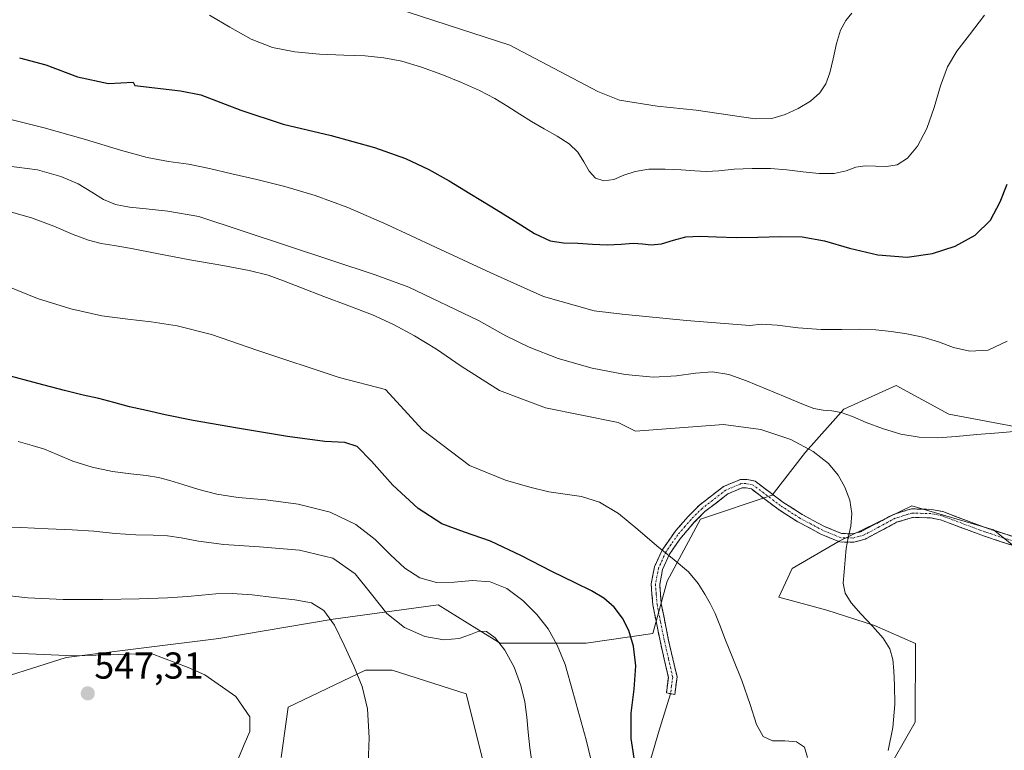
# Model space of a CAD drawing. Units: metres. Extents: x 628385 to 631853, y 4704169 to 4706547.
# Drawn here: x 628887 to 629150, y 4705078 to 4705273 of the extents above; entities that cross this region are included whole.
import ezdxf
from ezdxf.enums import TextEntityAlignment as Align

# ---------------------------------------------------------------- set-up
doc = ezdxf.new("R2010")
doc.units = ezdxf.units.M
doc.header["$MEASUREMENT"] = 0
doc.linetypes.add('TRAZO_Y_PUNTO', pattern=[1, 0.5, -0.25, 0, -0.25])
doc.linetypes.add('TRAZOSX2', pattern=[1.5, 1, -0.5])
for name, color, linetype, lineweight in [('Arbolado forestal CxS', 92, 'Continuous', 0), ('Camino', 19, 'TRAZOSX2', 0), ('Camino Cxs', 19, 'Continuous', 0), ('Camino eje', 19, 'TRAZO_Y_PUNTO', 0), ('Carátula', 7, 'Continuous', 5), ('Cultivos herbáceos CxS', 92, 'Continuous', 0), ('Curva de nivel maestra', 36, 'Continuous', 30), ('Curva de nivel normal', 36, 'Continuous', 0), ('Layer 0', 7, 'Continuous', 0), ('Punto de cota en terreno', 7, 'Continuous', 0), ('Rótulo de punto de cota en terreno', 19, 'Continuous', 0)]:
    doc.layers.add(name, color=color, linetype=linetype, lineweight=lineweight)
doc.styles.add('Arial', font='txt', dxfattribs={"height": 0.2})

# ---------------------------------------------------------------- blocks, each defined once
blk = doc.blocks.new('*U151')
at = {"layer": 'Arbolado forestal CxS', "color": 92, "linetype": 'Continuous', "lineweight": 0}
for points in [[(628874.9725, 4705094.9593, 546.4946), (628899.1875, 4705102.6103, 545.6281), (628939.9713, 4705107.7115, 542.1999), (628970.5603, 4705112.8129, 539.3998), (628998.5993, 4705116.6389, 532.4446), (629008.9233, 4705110.2817, 535.5628), (629015.1669, 4705106.4371, 535.0928), (629038.1077, 4705106.4373, 526.1231), (629055.9517, 4705108.9873, 523.0617), (629059.7749, 4705123.0153, 520.7941), (629068.6973, 4705139.5923, 518.2598), (629087.8143, 4705145.9685, 516.6939), (629096.7365, 4705157.4455, 516.3212), (629106.9327, 4705168.9227, 510.0467), (629120.9517, 4705175.2987, 507.8952), (629134.9715, 4705167.6477, 509.4618), (629155.3631, 4705163.8217, 510.2221)], [(629011.3883, 4705071.5701, 537.5549), (629006.0697, 4705092.9059, 538.4652), (628986.3229, 4705099.1919, 538.3829), (628979.1421, 4705099.1919, 539.3094), (628958.4969, 4705089.3137, 542.7404), (628956.6407, 4705075.8599, 542.7192)], [(629171.5541, 4705117.0171, 511.6922), (629146.8967, 4705136.6939, 513.002), (629125.1289, 4705143.1127, 513.3585), (629105.6819, 4705133.7165, 514.978), (629093.1687, 4705126.4055, 516.2993), (629089.5595, 4705118.6915, 516.9566), (629102.3565, 4705115.2145, 515.8389), (629115.1703, 4705111.1037, 514.859), (629126.0961, 4705106.3087, 513.7623), (629126.0117, 4705085.3507, 513.4292), (629117.5075, 4705070.5237, 514.3794), (629106.4631, 4705055.6317, 515.7868), (629117.7897, 4705035.6067, 514.1291), (629119.8761, 4705004.5459, 515.566), (629126.9913, 4704975.5219, 515.4816), (629130.8497, 4704949.5869, 516.1441), (629143.0615, 4704944.1901, 514.2218), (629146.3019, 4704917.6039, 511.3097), (629160.2179, 4704919.8711, 509.567)]]:
    blk.add_polyline3d(points, dxfattribs=at)
blk = doc.blocks.new('*U193')
at = {"layer": 'Curva de nivel normal', "color": 36, "linetype": 'Continuous', "lineweight": 0}
blk.add_polyline3d([(629154.39, 4705163.2, 510), (629148.38, 4705162.63, 510), (629142.42, 4705162.17, 510), (629136.98, 4705161.64, 510), (629131.95, 4705161.3, 510), (629127.06, 4705161.47, 510), (629122.12, 4705162.31, 510), (629117.24, 4705163.74, 510), (629112.86, 4705165.42, 510), (629109.23, 4705166.96, 510), (629106.24, 4705168.02, 510), (629103.72, 4705168.48, 510), (629101.45, 4705168.64, 510), (629098.96, 4705169.16, 510), (629095.69, 4705170.4, 510), (629091.29, 4705172.21, 510), (629086.1, 4705174.37, 510), (629080.95, 4705176.56, 510), (629076.24, 4705178.23, 510), (629071.84, 4705178.9, 510), (629067.35, 4705178.58, 510), (629062.25, 4705177.85, 510), (629056.06, 4705177.54, 510), (629048.54, 4705178.21, 510), (629039.76, 4705179.92, 510), (629030.68, 4705182.52, 510), (629022.92, 4705185.49, 510), (629016.7, 4705188.51, 510), (629009.32, 4705192.61, 510), (628990.73, 4705201.53, 510), (628981.77, 4705204.86, 510), (628934.65, 4705220.46, 510), (628926.39, 4705221.87, 510), (628920.59, 4705222.51, 510), (628916.12, 4705222.94, 510), (628912.4, 4705223.65, 510), (628909.21, 4705225, 510), (628906.06, 4705226.97, 510), (628902.4, 4705229.13, 510), (628897.79, 4705231.16, 510), (628891.61, 4705232.89, 510), (628883.27, 4705234, 510)], dxfattribs=at)
blk = doc.blocks.new('*U195')
at = {"layer": 'Curva de nivel normal', "color": 36, "linetype": 'Continuous', "lineweight": 0}
blk.add_polyline3d([(628937.53, 4705274.2, 495), (628942.92, 4705271.01, 495), (628948.64, 4705267.83, 495), (628954.33, 4705265.59, 495), (628960.34, 4705264.39, 495), (628966.87, 4705263.83, 495), (628973.37, 4705263.57, 495), (628979.1, 4705263.33, 495), (628984.04, 4705262.85, 495), (628988.89, 4705261.9, 495), (628994.12, 4705260.37, 495), (628999.56, 4705258.41, 495), (629004.82, 4705256.25, 495), (629009.63, 4705254.06, 495), (629013.74, 4705251.92, 495), (629017.21, 4705249.85, 495), (629020.38, 4705247.81, 495), (629023.54, 4705245.84, 495), (629026.89, 4705243.89, 495), (629030.4, 4705241.91, 495), (629033.58, 4705239.86, 495), (629035.9, 4705237.61, 495), (629037.48, 4705235.07, 495), (629038.9, 4705232.57, 495), (629040.63, 4705230.71, 495), (629042.88, 4705229.96, 495), (629045.49, 4705230.36, 495), (629048.22, 4705231.44, 495), (629051.21, 4705232.49, 495), (629054.88, 4705233.04, 495), (629059.2, 4705233.09, 495), (629063.49, 4705232.9, 495), (629067.11, 4705232.62, 495), (629070.2, 4705232.46, 495), (629073.53, 4705232.65, 495), (629077.65, 4705233.05, 495), (629082.48, 4705233.3, 495), (629087.32, 4705233.24, 495), (629091.73, 4705232.9, 495), (629096.01, 4705232.35, 495), (629100.37, 4705231.89, 495), (629104.36, 4705231.94, 495), (629107.54, 4705232.67, 495), (629110.13, 4705233.58, 495), (629112.64, 4705233.98, 495), (629115.38, 4705233.87, 495), (629118.3, 4705233.78, 495), (629121.14, 4705234.28, 495), (629123.91, 4705235.98, 495), (629126.63, 4705239.23, 495), (629129.09, 4705243.93, 495), (629131.1, 4705249.6, 495), (629132.79, 4705255.39, 495), (629134.65, 4705260.39, 495), (629137.16, 4705264.61, 495), (629140.52, 4705268.98, 495), (629144.53, 4705274.22, 495)], dxfattribs=at)
blk = doc.blocks.new('*U209')
at = {"layer": 'Curva de nivel normal', "color": 36, "linetype": 'Continuous', "lineweight": 0}
blk.add_polyline3d([(628882.3, 4705246.86, 505), (628893.33, 4705244.15, 505), (628904.4, 4705241.01, 505), (628913.76, 4705238.12, 505), (628920.89, 4705236.16, 505), (628926.59, 4705235.15, 505), (628931.91, 4705234.38, 505), (628937.5, 4705233.28, 505), (628943.52, 4705231.87, 505), (628950.15, 4705230.29, 505), (628957.64, 4705228.44, 505), (628965.77, 4705226.08, 505), (628974.47, 4705222.86, 505), (628984.86, 4705218.31, 505), (628997.91, 4705212.26, 505), (629012.62, 4705205.37, 505), (629026.7, 4705199.05, 505), (629040.27, 4705195.27, 505), (629047.73, 4705194.3, 505), (629064.94, 4705192.66, 505), (629081.87, 4705191.3, 505), (629084.92, 4705191.7, 505), (629089.12, 4705191.36, 505), (629094.76, 4705190.65, 505), (629100.89, 4705190.23, 505), (629106.38, 4705190.25, 505), (629111.13, 4705190.32, 505), (629115.47, 4705190.12, 505), (629119.62, 4705189.69, 505), (629123.76, 4705189.08, 505), (629128, 4705188.2, 505), (629132.18, 4705186.93, 505), (629136.27, 4705185.47, 505), (629140.62, 4705184.46, 505), (629145.45, 4705184.76, 505), (629150.57, 4705187.13, 505)], dxfattribs=at)
blk = doc.blocks.new('*U212')
at = {"layer": 'Curva de nivel normal', "color": 36, "linetype": 'Continuous', "lineweight": 0}
blk.add_polyline3d([(628883.99, 4705221.79, 515), (628889.98, 4705220.09, 515), (628895.97, 4705217.82, 515), (628901.14, 4705215.64, 515), (628905.23, 4705214.1, 515), (628908.62, 4705213.23, 515), (628912.07, 4705212.67, 515), (628916.68, 4705211.88, 515), (628923.49, 4705210.55, 515), (628932.24, 4705208.89, 515), (628941.05, 4705207.31, 515), (628948.1, 4705206, 515), (628953.14, 4705204.76, 515), (628957.3, 4705203.28, 515), (628962.06, 4705201.34, 515), (628968.09, 4705199.02, 515), (628974.77, 4705196.58, 515), (628981.02, 4705194.15, 515), (628986.7, 4705191.56, 515), (628992.31, 4705188.56, 515), (628998.1, 4705185.01, 515), (629004.72, 4705180.42, 515), (629014.94, 4705173.95, 515), (629027.22, 4705169.33, 515), (629046.66, 4705165.42, 515), (629051.31, 4705163.03, 515), (629074.81, 4705164.89, 515), (629084.78, 4705163.56, 515), (629092.74, 4705160.86, 515), (629098.76, 4705157.68, 515), (629102.87, 4705154.45, 515), (629105.43, 4705151.34, 515), (629107.18, 4705148.12, 515), (629108.5, 4705144.64, 515), (629109.12, 4705141.1, 515), (629108.84, 4705137.72, 515), (629108.1, 4705134.61, 515), (629107.56, 4705131.7, 515), (629107.3, 4705128.69, 515), (629106.99, 4705125.5, 515), (629106.78, 4705122.47, 515), (629107.28, 4705119.82, 515), (629108.87, 4705117.24, 515), (629111.45, 4705114.28, 515), (629114.58, 4705110.98, 515), (629117.44, 4705107.79, 515), (629119.26, 4705104.89, 515), (629120.01, 4705102.08, 515), (629120.27, 4705099.04, 515), (629120.45, 4705095.18, 515), (629120.52, 4705090.01, 515), (629120.05, 4705083.86, 515), (629118.77, 4705077.76, 515)], dxfattribs=at)
blk = doc.blocks.new('*U220')
at = {"layer": 'Curva de nivel normal', "color": 36, "linetype": 'Continuous', "lineweight": 0}
blk.add_polyline3d([(628883.9, 4705201.63, 520), (628891.55, 4705198.53, 520), (628900.45, 4705195.72, 520), (628908.78, 4705193.9, 520), (628915.67, 4705192.98, 520), (628921.9, 4705192.31, 520), (628928.91, 4705191.2, 520), (628938.04, 4705188.94, 520), (628950.13, 4705184.74, 520), (628972.18, 4705177.4, 520), (628984.5, 4705174.22, 520), (628994.39, 4705163.42, 520), (629006.97, 4705153.93, 520), (629016.55, 4705149.99, 520), (629023.06, 4705148.08, 520), (629028.16, 4705146.86, 520), (629032.49, 4705146.24, 520), (629036.85, 4705145.63, 520), (629041.66, 4705144.09, 520), (629046.74, 4705141.06, 520), (629051.9, 4705136.82, 520), (629057, 4705132.41, 520), (629061.65, 4705128.66, 520), (629065.42, 4705125.45, 520), (629068.05, 4705122.38, 520), (629069.82, 4705119.52, 520), (629071.25, 4705116.99, 520), (629072.58, 4705114.39, 520), (629073.85, 4705111.2, 520), (629075.33, 4705107.23, 520), (629077.31, 4705102.39, 520), (629079.68, 4705096.49, 520), (629081.91, 4705090.06, 520), (629083.65, 4705084.65, 520), (629085.39, 4705081.45, 520), (629087.89, 4705080.35, 520), (629091.18, 4705080.33, 520), (629094.33, 4705080.1, 520), (629096.43, 4705078.63, 520), (629097.23, 4705075.85, 520)], dxfattribs=at)
blk = doc.blocks.new('*U229')
at = {"layer": 'Curva de nivel maestra', "color": 36, "linetype": 'Continuous', "lineweight": 30}
blk.add_polyline3d([(628886.77, 4705262.82, 500), (628893.78, 4705260.98, 500), (628902.25, 4705257.73, 500), (628910.55, 4705255.95, 500), (628917.09, 4705256.35, 500), (628917.6, 4705255.48, 500), (628929.76, 4705253.97, 500), (628935.2, 4705252.94, 500), (628945.91, 4705248.81, 500), (628957.21, 4705245.1, 500), (628970.04, 4705242.1, 500), (628981.54, 4705238.88, 500), (628989.89, 4705235.92, 500), (628996.09, 4705233.01, 500), (629001.54, 4705229.93, 500), (629007.06, 4705226.59, 500), (629012.94, 4705223.04, 500), (629018.94, 4705219.3, 500), (629024.29, 4705215.88, 500), (629028.48, 4705213.94, 500), (629032.09, 4705213.43, 500), (629035.85, 4705213.29, 500), (629039.81, 4705213.03, 500), (629043.76, 4705212.82, 500), (629047.46, 4705213.02, 500), (629050.63, 4705213.34, 500), (629053.19, 4705213.12, 500), (629055.51, 4705212.82, 500), (629058.24, 4705213.17, 500), (629061.46, 4705214.15, 500), (629064.78, 4705215, 500), (629068.45, 4705215.18, 500), (629072.93, 4705215.01, 500), (629078.14, 4705214.85, 500), (629083.98, 4705214.91, 500), (629090.04, 4705215.12, 500), (629095.85, 4705214.97, 500), (629101.81, 4705213.92, 500), (629108.44, 4705212.01, 500), (629116.05, 4705210.19, 500), (629123.82, 4705209.6, 500), (629130.63, 4705210.52, 500), (629136.65, 4705212.5, 500), (629142.01, 4705215.41, 500), (629146.1, 4705219.49, 500), (629148.73, 4705224.35, 500), (629150.56, 4705229.08, 500)], dxfattribs=at)
blk = doc.blocks.new('5PATER')
at = {"layer": 'Carátula', "linetype": 'Continuous', "lineweight": 5}
h = blk.add_hatch(color=250, dxfattribs=at)
edge = h.paths.add_edge_path()
edge.add_ellipse((0, 0.01), major_axis=(-1.33, -1.34), ratio=0.999422, start_angle=0, end_angle=360)

msp = doc.modelspace()

# ---------------------------------------------------------------- linework, layer by layer
at = {"layer": 'Arbolado forestal CxS', "color": 92, "linetype": 'Continuous', "lineweight": 0}
for points in [[(628707.53, 4705151.29, 531.6), (628750.07, 4705125.56, 541.24), (628769.19, 4705102.61, 543.88), (628802.33, 4705080.93, 541.17), (628830.36, 4705091.13, 543.35), (628850.76, 4705092.41, 544.82), (628874.97, 4705094.96, 546.49), (628899.19, 4705102.61, 545.63), (628939.97, 4705107.71, 542.2), (628970.56, 4705112.81, 539.4), (628998.6, 4705116.64, 532.44), (629008.92, 4705110.28, 535.56), (629015.17, 4705106.44, 535.09), (629038.11, 4705106.44, 526.12), (629055.95, 4705108.99, 523.06), (629059.77, 4705123.02, 520.79), (629068.7, 4705139.59, 518.26), (629087.81, 4705145.97, 516.69), (629096.74, 4705157.45, 516.32), (629106.93, 4705168.92, 510.05), (629120.95, 4705175.3, 507.9), (629134.97, 4705167.65, 509.46), (629155.36, 4705163.82, 510.22)], [(628707.53, 4705151.29, 531.6), (628750.07, 4705125.56, 541.24), (628769.19, 4705102.61, 543.88), (628802.33, 4705080.93, 541.17), (628830.36, 4705091.13, 543.35), (628850.76, 4705092.41, 544.82), (628874.97, 4705094.96, 546.49), (628899.19, 4705102.61, 545.63), (628939.97, 4705107.71, 542.2), (628970.56, 4705112.81, 539.4), (628998.6, 4705116.64, 532.44), (629008.92, 4705110.28, 535.56), (629015.17, 4705106.44, 535.09), (629038.11, 4705106.44, 526.12), (629055.95, 4705108.99, 523.06), (629059.77, 4705123.02, 520.79), (629068.7, 4705139.59, 518.26), (629087.81, 4705145.97, 516.69), (629096.74, 4705157.45, 516.32), (629106.93, 4705168.92, 510.05), (629120.95, 4705175.3, 507.9), (629134.97, 4705167.65, 509.46), (629155.36, 4705163.82, 510.22)], [(629155.36, 4705163.82, 510.22), (629134.97, 4705167.65, 509.46), (629120.95, 4705175.3, 507.9), (629106.93, 4705168.92, 510.05), (629096.74, 4705157.45, 516.32), (629087.81, 4705145.97, 516.69), (629068.7, 4705139.59, 518.26), (629059.77, 4705123.02, 520.79), (629055.95, 4705108.99, 523.06), (629038.11, 4705106.44, 526.12), (629015.17, 4705106.44, 535.09), (629008.92, 4705110.28, 535.56), (628998.6, 4705116.64, 532.44), (628970.56, 4705112.81, 539.4), (628939.97, 4705107.71, 542.2), (628899.19, 4705102.61, 545.63), (628874.97, 4705094.96, 546.49)], [(629171.55, 4705117.02, 511.69), (629146.9, 4705136.69, 513), (629125.13, 4705143.11, 513.36), (629105.68, 4705133.72, 514.98), (629093.17, 4705126.41, 516.3), (629089.56, 4705118.69, 516.96), (629102.36, 4705115.21, 515.84), (629115.17, 4705111.1, 514.86), (629126.1, 4705106.31, 513.76), (629126.01, 4705085.35, 513.43), (629117.51, 4705070.52, 514.38), (629106.46, 4705055.63, 515.79), (629117.79, 4705035.61, 514.13), (629119.88, 4705004.55, 515.57), (629126.99, 4704975.52, 515.48), (629130.85, 4704949.59, 516.14), (629143.06, 4704944.19, 514.22), (629146.3, 4704917.6, 511.31), (629160.22, 4704919.87, 509.57)], [(629011.39, 4705071.57, 537.55), (629006.07, 4705092.91, 538.47), (628986.32, 4705099.19, 538.38), (628979.14, 4705099.19, 539.31), (628958.5, 4705089.31, 542.74), (628956.64, 4705075.86, 542.72)]]:
    msp.add_polyline3d(points, dxfattribs=at)
at = {"layer": 'Camino', "color": 19, "linetype": 'TRAZOSX2', "lineweight": 0}
for points in [[(629060.66, 4705092.91), (629059.55, 4705093.15), (629060.08, 4705097.28), (629057.86, 4705107.01), (629055.92, 4705116.68), (629055.48, 4705122.27), (629056.35, 4705126.78), (629058.39, 4705131.3), (629062.11, 4705136.57), (629065.34, 4705140.27), (629068.35, 4705143.3), (629074.82, 4705148.29), (629079.31, 4705150.18), (629081.14, 4705150.19), (629083.22, 4705149.72), (629090.65, 4705144.1), (629095.78, 4705140.81), (629101.8, 4705137.61), (629106.36, 4705135.71), (629109.3, 4705135.65), (629111.77, 4705136.31), (629120.17, 4705140.83), (629124.98, 4705142.31), (629130.31, 4705142.17), (629133.38, 4705141.58), (629144.99, 4705137.21), (629159.37, 4705132.56)], [(629158.5, 4705130.46), (629144.24, 4705135.08), (629132.76, 4705139.4), (629130.07, 4705139.92), (629125.29, 4705140.04), (629121.05, 4705138.73), (629112.61, 4705134.2), (629109.58, 4705133.38), (629105.88, 4705133.46), (629100.83, 4705135.56), (629094.64, 4705138.85), (629089.36, 4705142.24), (629082.24, 4705147.62), (629080.89, 4705147.93), (629079.77, 4705147.92), (629075.97, 4705146.32), (629069.85, 4705141.6), (629066.99, 4705138.73), (629063.16, 4705134.25), (629060.36, 4705130.17), (629058.52, 4705126.09), (629057.76, 4705122.14), (629058.16, 4705116.99), (629060.15, 4705107.12), (629062.38, 4705097.39), (629061.76, 4705092.67), (629060.66, 4705092.91)]]:
    msp.add_lwpolyline(points, dxfattribs=at)
at = {"layer": 'Camino Cxs', "color": 19, "linetype": 'Continuous', "lineweight": 0}
msp.add_polyline3d([(629153.75, 4705132, 512.88), (629148.99, 4705133.54, 512.93), (629144.24, 4705135.08, 513), (629140.41, 4705136.52, 513.13), (629136.59, 4705137.96, 513.24), (629132.76, 4705139.4, 513.2), (629130.07, 4705139.92, 513.21), (629125.29, 4705140.04, 513.37), (629121.05, 4705138.73, 513.62), (629116.83, 4705136.47, 513.97), (629112.61, 4705134.2, 514.42), (629109.58, 4705133.38, 514.66), (629105.88, 4705133.46, 514.99), (629103.36, 4705134.51, 515.37), (629100.83, 4705135.56, 515.72), (629097.74, 4705137.21, 515.95), (629094.64, 4705138.85, 516.08), (629092, 4705140.55, 516.35), (629089.36, 4705142.24, 516.59), (629085.8, 4705144.93, 516.76), (629082.24, 4705147.62, 516.93), (629080.89, 4705147.93, 516.93), (629079.77, 4705147.92, 516.95), (629075.97, 4705146.32, 517.08), (629072.91, 4705143.96, 517.25), (629069.85, 4705141.6, 517.59), (629066.99, 4705138.73, 517.84), (629065.08, 4705136.49, 518.36), (629063.16, 4705134.25, 518.83), (629060.36, 4705130.17, 519.68), (629058.52, 4705126.09, 520.35), (629057.76, 4705122.14, 520.81), (629057.96, 4705119.57, 521.1), (629058.16, 4705116.99, 521.44), (629058.82, 4705113.7, 521.88), (629059.49, 4705110.41, 522.3), (629060.15, 4705107.12, 522.58), (629061.27, 4705102.26, 522.83), (629062.38, 4705097.39, 523.01), (629061.76, 4705092.67, 523.28), (629059.55, 4705093.15, 523.63), (629060.08, 4705097.28, 523.28), (629058.97, 4705102.15, 523.11), (629057.86, 4705107.01, 522.9), (629056.89, 4705111.85, 522.34), (629055.92, 4705116.68, 521.74), (629055.7, 4705119.48, 521.43), (629055.48, 4705122.27, 521.22), (629056.35, 4705126.78, 520.42), (629058.39, 4705131.3, 519.7), (629060.25, 4705133.94, 519.15), (629062.11, 4705136.57, 518.75), (629065.34, 4705140.27, 517.99), (629068.35, 4705143.3, 517.59), (629071.59, 4705145.8, 517.2), (629074.82, 4705148.29, 517.03), (629079.31, 4705150.18, 517), (629081.14, 4705150.19, 516.97), (629083.22, 4705149.72, 516.97), (629083.22, 4705149.72, 516.97), (629086.94, 4705146.91, 516.87), (629090.65, 4705144.1, 516.61), (629093.22, 4705142.46, 516.46), (629095.78, 4705140.81, 516.25), (629098.79, 4705139.21, 516.04), (629101.8, 4705137.61, 515.9), (629106.36, 4705135.71, 515.25), (629109.3, 4705135.65, 514.87), (629111.77, 4705136.31, 514.59), (629115.97, 4705138.57, 514), (629120.17, 4705140.83, 513.47), (629122.58, 4705141.57, 513.27), (629124.98, 4705142.31, 513.2), (629127.65, 4705142.24, 513.14), (629130.31, 4705142.17, 512.98), (629133.38, 4705141.58, 513.01), (629137.25, 4705140.12, 513.16), (629141.12, 4705138.67, 513.15), (629144.99, 4705137.21, 513), (629148.59, 4705136.05, 512.97), (629152.18, 4705134.89, 512.97)], dxfattribs=at)
at = {"layer": 'Camino eje', "color": 19, "linetype": 'TRAZO_Y_PUNTO', "lineweight": 0}
msp.add_lwpolyline([(629151.75, 4705133.84), (629144.62, 4705136.15), (629133.07, 4705140.49), (629130.19, 4705141.05), (629127.8, 4705141.11), (629125.14, 4705141.18), (629122.73, 4705140.44), (629120.61, 4705139.78), (629116.41, 4705137.52), (629112.19, 4705135.26), (629110.96, 4705134.93), (629109.44, 4705134.52), (629106.12, 4705134.59), (629101.32, 4705136.59), (629095.21, 4705139.83), (629090.01, 4705143.17), (629086.45, 4705145.86), (629082.73, 4705148.67), (629081.69, 4705148.91), (629080.74, 4705149.06), (629079.54, 4705149.05), (629075.4, 4705147.31), (629069.1, 4705142.45), (629067.6, 4705140.94), (629066.17, 4705139.5), (629064.55, 4705137.65), (629062.64, 4705135.41), (629060.78, 4705132.78), (629059.38, 4705130.74), (629057.44, 4705126.44), (629056.62, 4705122.21), (629056.84, 4705119.41), (629057.04, 4705116.84), (629058.01, 4705112), (629059.01, 4705107.07), (629060.12, 4705102.2), (629061.23, 4705097.34), (629060.92, 4705094.98), (629060.66, 4705092.91)], dxfattribs=at)
at = {"layer": 'Cultivos herbáceos CxS', "color": 92, "linetype": 'Continuous', "lineweight": 0}
for points in [[(629160.22, 4704919.87, 509.57), (629146.3, 4704917.6, 511.31), (629143.06, 4704944.19, 514.22), (629130.85, 4704949.59, 516.14), (629126.99, 4704975.52, 515.48), (629119.88, 4705004.55, 515.57), (629117.79, 4705035.61, 514.13), (629106.46, 4705055.63, 515.79), (629117.51, 4705070.52, 514.38), (629126.01, 4705085.35, 513.43), (629126.1, 4705106.31, 513.76), (629115.17, 4705111.1, 514.86), (629102.36, 4705115.21, 515.84), (629089.56, 4705118.69, 516.96), (629093.17, 4705126.41, 516.3), (629105.68, 4705133.72, 514.98), (629125.13, 4705143.11, 513.36), (629146.9, 4705136.69, 513), (629171.55, 4705117.02, 511.69)], [(629171.55, 4705117.02, 511.69), (629146.9, 4705136.69, 513), (629125.13, 4705143.11, 513.36), (629105.68, 4705133.72, 514.98), (629093.17, 4705126.41, 516.3), (629089.56, 4705118.69, 516.96), (629102.36, 4705115.21, 515.84), (629115.17, 4705111.1, 514.86), (629126.1, 4705106.31, 513.76), (629126.01, 4705085.35, 513.43), (629117.51, 4705070.52, 514.38), (629106.46, 4705055.63, 515.79), (629117.79, 4705035.61, 514.13), (629119.88, 4705004.55, 515.57), (629126.99, 4704975.52, 515.48), (629130.85, 4704949.59, 516.14), (629143.06, 4704944.19, 514.22), (629146.3, 4704917.6, 511.31), (629160.22, 4704919.87, 509.57)], [(628956.64, 4705075.86, 542.72), (628958.5, 4705089.31, 542.74), (628979.14, 4705099.19, 539.31), (628986.32, 4705099.19, 538.38), (629006.07, 4705092.91, 538.47), (629011.39, 4705071.57, 537.55)], [(629011.39, 4705071.57, 537.55), (629006.07, 4705092.91, 538.47), (628986.32, 4705099.19, 538.38), (628979.14, 4705099.19, 539.31), (628958.5, 4705089.31, 542.74), (628956.64, 4705075.86, 542.72)]]:
    msp.add_polyline3d(points, dxfattribs=at)
at = {"layer": 'Curva de nivel maestra', "color": 36, "linetype": 'Continuous', "lineweight": 30}
msp.add_polyline3d([(629051.31, 4705073.34, 525), (629050.14, 4705080.99, 525), (629050.11, 4705087.71, 525), (629050.92, 4705094.09, 525), (629051.35, 4705100.33, 525), (629050.72, 4705105.66, 525), (629049.52, 4705109.79, 525), (629047.85, 4705113.08, 525), (629045.59, 4705116.03, 525), (629042.86, 4705118.48, 525), (629039.5, 4705120.4, 525), (629035.14, 4705122.52, 525), (629028.95, 4705125.61, 525), (629020.84, 4705129.8, 525), (629012.59, 4705133.66, 525), (629005.6, 4705136.1, 525), (628999.53, 4705138.35, 525), (628993.22, 4705142.38, 525), (628986.49, 4705148.64, 525), (628980.78, 4705155.09, 525), (628976.96, 4705158.99, 525), (628973.7, 4705160.01, 525), (628968.34, 4705160.27, 525), (628958.39, 4705161.61, 525), (628944.97, 4705163.83, 525), (628933.14, 4705165.91, 525), (628925.67, 4705167.43, 525), (628920.65, 4705168.56, 525), (628916.19, 4705169.61, 525), (628912, 4705170.71, 525), (628907.93, 4705171.77, 525), (628903.81, 4705172.72, 525), (628898.83, 4705173.9, 525), (628891.62, 4705175.77, 525), (628883.05, 4705178.14, 525)], dxfattribs=at)
at = {"layer": 'Curva de nivel normal', "color": 36, "linetype": 'Continuous', "lineweight": 0}
for points in [[(629109.09, 4705274.81, 490), (629107.47, 4705272.82, 490), (629106.06, 4705270.2, 490), (629104.97, 4705266.62, 490), (629104.07, 4705262.56, 490), (629103.21, 4705258.85, 490), (629102.13, 4705255.89, 490), (629100.49, 4705253.46, 490), (629098, 4705251.27, 490), (629094.76, 4705249.28, 490), (629091.25, 4705247.66, 490), (629087.68, 4705246.63, 490), (629083.27, 4705246.55, 490), (629076.62, 4705247.48, 490), (629067.47, 4705248.81, 490), (629057.09, 4705249.92, 490), (629047.05, 4705251.53, 490), (629041.2, 4705253.86, 490), (629017.77, 4705266.21, 490), (628970.83, 4705281.52, 490)], [(629045.13, 4705051.53, 530), (629038.1, 4705080.58, 530), (629034.59, 4705093.45, 530), (629032.48, 4705100.69, 530), (629030.41, 4705105.87, 530), (629027.97, 4705110.21, 530), (629024.97, 4705114.12, 530), (629021.24, 4705117.85, 530), (629016.97, 4705121.04, 530), (629012.45, 4705122.85, 530), (629007.76, 4705123.13, 530), (629002.89, 4705122.68, 530), (628998.12, 4705122.62, 530), (628993.7, 4705123.84, 530), (628989.67, 4705126.47, 530), (628985.85, 4705130.06, 530), (628981.76, 4705134.12, 530), (628976.62, 4705138.14, 530), (628969.71, 4705141.45, 530), (628961.21, 4705143.6, 530), (628952.52, 4705144.71, 530), (628945.21, 4705145.37, 530), (628939.47, 4705146.24, 530), (628934.63, 4705147.47, 530), (628930.41, 4705148.79, 530), (628926.91, 4705149.88, 530), (628923.86, 4705150.67, 530), (628920.58, 4705151.19, 530), (628916.52, 4705151.63, 530), (628911.59, 4705152.27, 530), (628906.19, 4705153.41, 530), (628901.05, 4705155.07, 530), (628896.82, 4705156.85, 530), (628893.42, 4705158.26, 530), (628890.17, 4705159.25, 530), (628886.42, 4705160.28, 530)], [(629023.73, 4705074.12, 535), (629023.04, 4705078.45, 535), (629022.61, 4705082.61, 535), (629022.27, 4705086.67, 535), (629021.74, 4705090.75, 535), (629020.69, 4705095.15, 535), (629018.88, 4705099.97, 535), (629016.42, 4705104.53, 535), (629013.8, 4705107.88, 535), (629011.5, 4705109.53, 535), (629009.46, 4705109.66, 535), (629007.23, 4705108.78, 535), (629004.24, 4705107.69, 535), (629000.11, 4705107.32, 535), (628994.99, 4705108.24, 535), (628989.64, 4705110.58, 535), (628984.89, 4705114.39, 535), (628980.78, 4705119.54, 535), (628976.46, 4705124.98, 535), (628970.43, 4705129.12, 535), (628961.56, 4705131.3, 535), (628950.9, 4705132.2, 535), (628941.35, 4705132.82, 535), (628934.55, 4705133.64, 535), (628929.98, 4705134.54, 535), (628926.33, 4705135.13, 535), (628922.5, 4705135.27, 535), (628917.82, 4705135.33, 535), (628912.36, 4705135.71, 535), (628906.65, 4705136.33, 535), (628900.83, 4705136.75, 535), (628894.42, 4705137, 535), (628887.13, 4705137.31, 535), (628879.48, 4705137.4, 535)], [(628979.8, 4705071.82, 540), (628980.16, 4705081.14, 540), (628979.74, 4705088.87, 540), (628978.31, 4705094.81, 540), (628976.06, 4705100.25, 540), (628973.51, 4705105.91, 540), (628970.89, 4705111.22, 540), (628968.07, 4705115.12, 540), (628964.72, 4705117.16, 540), (628960.28, 4705118.02, 540), (628954.73, 4705118.66, 540), (628948.88, 4705119.35, 540), (628943.6, 4705119.7, 540), (628939.21, 4705119.59, 540), (628935.51, 4705119.26, 540), (628931.62, 4705118.91, 540), (628926.31, 4705118.58, 540), (628918.77, 4705118.29, 540), (628909.03, 4705118.07, 540), (628898.43, 4705118.06, 540), (628889.03, 4705118.52, 540), (628881.8, 4705119.36, 540)], [(628945.23, 4705075.71, 545), (628946.79, 4705079.34, 545), (628948.27, 4705082.84, 545), (628948.31, 4705086.73, 545), (628944.58, 4705092.17, 545), (628936.27, 4705097.93, 545), (628931.81, 4705099.94, 545), (628921.97, 4705103.68, 545), (628901.26, 4705103.05, 545), (628883.16, 4705103.81, 545), (628877.8, 4705105.51, 545), (628873.95, 4705106.97, 545), (628870.43, 4705107.12, 545), (628866.39, 4705105.23, 545), (628861.91, 4705101.48, 545), (628858.26, 4705097.1, 545), (628856.72, 4705093.35, 545), (628857.51, 4705090.51, 545), (628860.05, 4705087.98, 545), (628863.68, 4705085.22, 545), (628867.97, 4705081.99, 545), (628872.89, 4705078.03, 545), (628878.62, 4705073.36, 545)]]:
    msp.add_polyline3d(points, dxfattribs=at)
at = {"layer": 'Layer 0', "linetype": 'Continuous', "lineweight": 0}
msp.add_lwpolyline([(629060.66, 4705092.91), (629059.06, 4705087.7), (629057.48, 4705082.57), (629056.26, 4705078.5), (629055.04, 4705074.37)], dxfattribs=at)

# ---------------------------------------------------------------- block references
at = {"layer": 'Arbolado forestal CxS', "color": 92, "linetype": 'Continuous', "lineweight": 0}
msp.add_blockref('*U151', (0, 0), dxfattribs=at)
at = {"layer": 'Curva de nivel maestra', "color": 36, "linetype": 'Continuous', "lineweight": 30}
msp.add_blockref('*U229', (0, 0), dxfattribs=at)
at = {"layer": 'Curva de nivel normal', "color": 36, "linetype": 'Continuous', "lineweight": 0}
for name in ['*U195', '*U209', '*U193', '*U212', '*U220']:
    msp.add_blockref(name, (0, 0), dxfattribs=at)
at = {"layer": 'Punto de cota en terreno', "linetype": 'Continuous', "lineweight": 0}
msp.add_blockref('5PATER', (628905, 4705093, 547.31), dxfattribs=at)

# ---------------------------------------------------------------- texts
at = {"layer": 'Rótulo de punto de cota en terreno', "color": 19, "linetype": 'Continuous', "lineweight": 0, "style": 'Arial'}
msp.add_text('547,31', height=7, dxfattribs=at).set_placement((628906.76, 4705094.76), align=Align.BOTTOM_LEFT)

doc.saveas('drawing.dxf')
